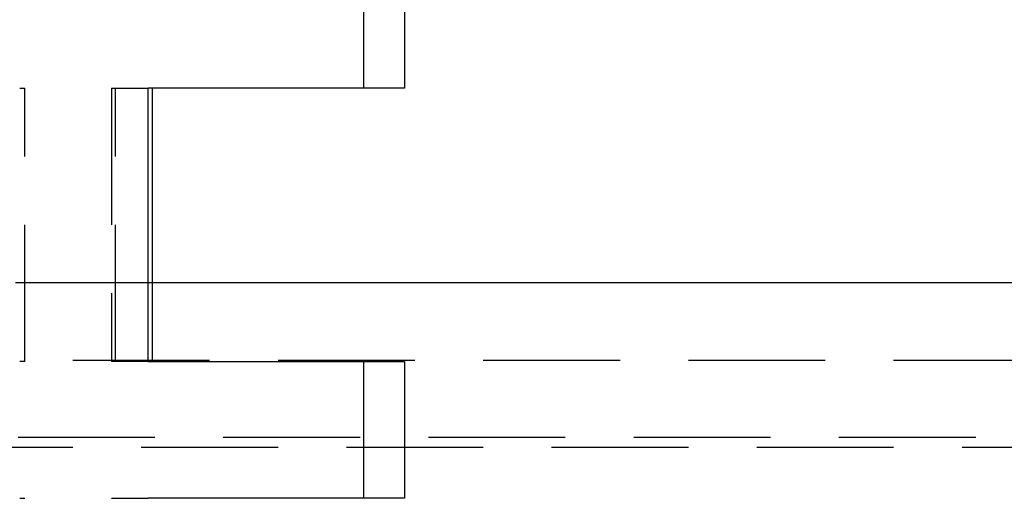
# Model space of a CAD drawing. Extents: x 0 to 1135, y -435 to 245.
# Drawn here: x 1071 to 1107, y 74 to 92 of the extents above; entities that cross this region are included whole.
import ezdxf

# ---------------------------------------------------------------- set-up
doc = ezdxf.new("R2010")
doc.units = 0
doc.header["$LTSCALE"] = 20
doc.linetypes.add('VERDECKT', pattern=[0.375, 0.25, -0.125])
doc.layers.get('0').update_dxf_attribs({"linetype": 'CONTINUOUS'})
doc.layers.add('STEMPEL', color=3, linetype='CONTINUOUS')

# ---------------------------------------------------------------- blocks, each defined once
blk = doc.blocks.new('A$CE489986E')
at = {"color": 1, "linetype": 'VERDECKT', "extrusion": (-2e-16, 1, -2e-16)}
for p, q in [((83.121, 94.5), (83.121, 89.5)), ((70.558, 89.5), (70.747, 89.5)), ((70.747, 79.5), (70.747, 89.5)), ((73.911, 89.5), (75.248, 89.5)), ((73.911, 89.5), (73.911, 79.5)), ((74.065, 79.5), (74.065, 89.5)), ((75.404, 82.378), (69.304, 82.378)), ((-130, 79.55), (130, 79.55)), ((70.747, 79.5), (70.558, 79.5)), ((75.248, 79.5), (73.911, 79.5)), ((83.121, 79.5), (83.121, 74.5)), ((128, 76.721), (-128, 76.721)), ((-127.5, 76.368), (127.5, 76.368)), ((70.558, 74.5), (70.747, 74.5)), ((73.911, 74.5), (75.248, 74.5))]:
    blk.add_line(p, q, dxfattribs=at)
at = {"color": 3, "linetype": 'CONTINUOUS', "extrusion": (-2e-16, 1, -2e-16)}
for p, q in [((84.621, 94.5), (84.621, 89.5)), ((75.248, 79.5), (75.248, 89.5)), ((84.621, 89.5), (75.248, 89.5)), ((75.404, 89.5), (75.404, 79.5)), ((130, 82.378), (75.404, 82.378)), ((75.248, 79.5), (84.621, 79.5)), ((84.621, 79.5), (84.621, 74.5)), ((84.621, 74.5), (75.248, 74.5))]:
    blk.add_line(p, q, dxfattribs=at)

msp = doc.modelspace()

# ---------------------------------------------------------------- block references
at = {"layer": 'STEMPEL'}
msp.add_blockref('A$CE489986E', (1000, 0), dxfattribs=at)

doc.saveas('drawing.dxf')
